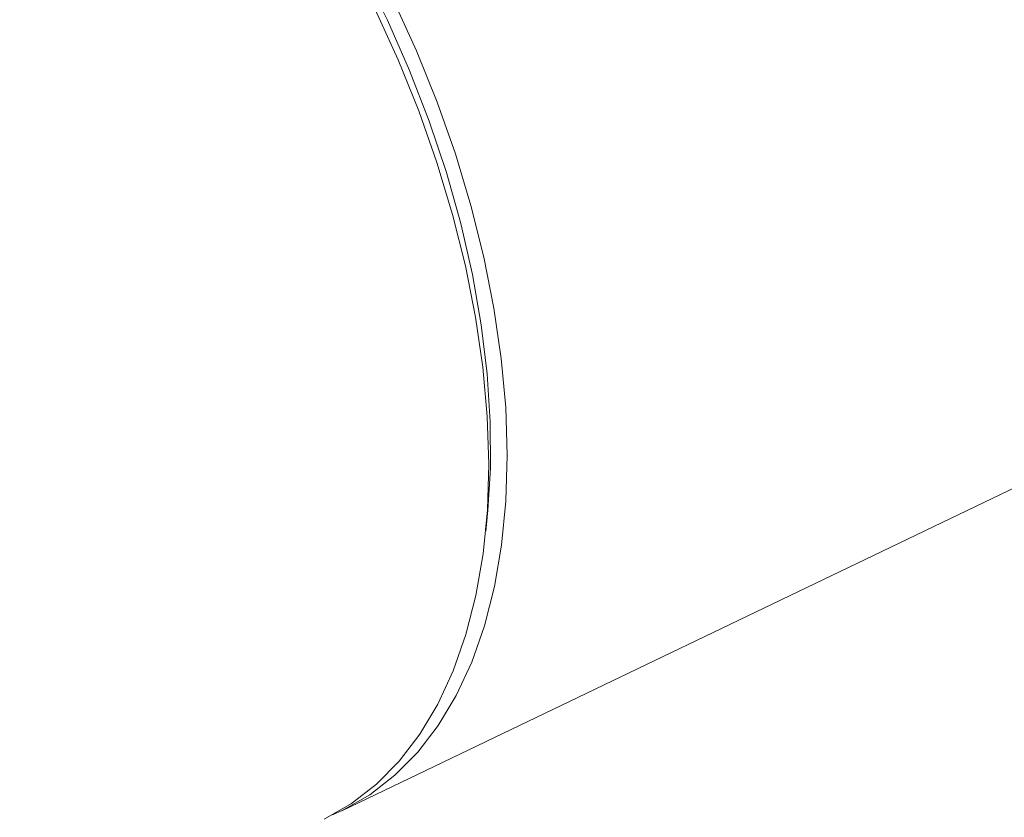
# Model space of a CAD drawing. Extents: x 19.1 to 29.8, y 0.6 to 8.7.
# Drawn here: x 23.1 to 23.2, y 6.1 to 6.2 of the extents above; entities that cross this region are included whole.
import ezdxf

# ---------------------------------------------------------------- set-up
doc = ezdxf.new("R2010")
doc.units = 0
doc.header["$MEASUREMENT"] = 0
doc.layers.get('0').update_dxf_attribs({"linetype": 'CONTINUOUS'})
doc.layers.add('D7', color=7, linetype='CONTINUOUS')

# ---------------------------------------------------------------- blocks, each defined once
blk = doc.blocks.new('A$C570E4B01')
at = {"lineweight": 15}
for p, q in [((3.502404031098273, 3.097948879647186), (3.609840787361087, 3.149589373233841)), ((3.511951720565683, 3.116496842576133), (3.512086056315063, 3.117897409646787))]:
    blk.add_line(p, q, dxfattribs=at)
at = {"lineweight": 15, "flags": 128}
for points in [[(3.501239127990878, 3.097389163071615), (3.503039465219437, 3.098425202127576), (3.504703065228917, 3.099715183062036), (3.506219706397268, 3.101251125482658), (3.507580147536693, 3.10302350552227), (3.50877586676831, 3.105021473307872), (3.509799518121191, 3.107232694393684), (3.510644866104634, 3.109643491897334), (3.511306655024946, 3.11223902751469), (3.511780804562527, 3.115003298467361), (3.512064344344076, 3.117919279638897), (3.512155609450808, 3.120968961825326), (3.512053979293064, 3.124133569204176), (3.511760138374051, 3.127393558706387), (3.511275815095523, 3.130728878788375), (3.510604042590394, 3.134118927500912), (3.509748962697863, 3.137542824011351), (3.50871589113283, 3.140979421353824), (3.507511121461029, 3.144407577951457), (3.506142055455022, 3.147806172790977), (3.504617268160253, 3.151154180127447)], [(3.483416046789735, 3.177544613428154), (3.484462558546944, 3.176837390941692), (3.486876390948119, 3.175028698885656), (3.489259178186451, 3.172994139418909), (3.491595513298215, 3.17074688396383), (3.493870313031017, 3.168301448087794), (3.496068687298369, 3.165673789911933), (3.498176461378641, 3.162880906150367), (3.500179980251936, 3.159940886791487), (3.502066239162779, 3.156872806363465), (3.503822948996138, 3.15369661277531), (3.505438797540556, 3.150432827241778), (3.506903253687248, 3.147102681570738), (3.508206828813705, 3.143727745807775), (3.50934107681821, 3.140329907584658), (3.51029865961646, 3.136931188680107), (3.511073282040975, 3.133553690966577), (3.511660018377064, 3.130219247130789), (3.512055051444115, 3.12694951423364), (3.512255738212708, 3.123765717990652), (3.512260870878428, 3.120688466280226), (3.512086056315063, 3.117897409646787)], [(3.504171662771007, 3.155020115817482), (3.505842879945256, 3.151743282030038), (3.507367667240011, 3.148395274693568), (3.508736733246032, 3.144996679854048), (3.509941502917833, 3.141568523256414), (3.510974574482866, 3.138131925913944), (3.511829654375383, 3.134708029403503), (3.512501426880512, 3.131317980690968), (3.512985750159039, 3.127982660608978), (3.513279591078067, 3.124722671106767), (3.513381221235797, 3.121558063727919), (3.513289956129078, 3.118508381541488), (3.51300641634753, 3.115592400369952), (3.512532266809949, 3.112828129417281), (3.511870477889623, 3.110232593799925), (3.51102512990618, 3.107821796296275), (3.510001478553313, 3.105610575210463), (3.508805759321696, 3.103612607424859), (3.507445318182256, 3.101840227385249), (3.505928677013905, 3.100304284964626), (3.50426507700444, 3.099014304030167), (3.502464739775881, 3.097978264974206), (3.50178447072161, 3.097668327549723)]]:
    blk.add_lwpolyline(points, dxfattribs=at)
at = {"lineweight": 15}
for points, knots in [([(6.821887551861089, 2.641683793920834), (6.825244265766052, 2.643296887874881), (6.833836007297514, 2.647425713479771), (6.847431883863983, 2.653958685737632), (6.862445674560895, 2.661173487997341), (6.876690468223394, 2.668019625871046), (6.890175059419072, 2.674500332035298), (6.902907431903635, 2.68061956355604), (6.914973947454193, 2.68642007367438), (6.926439494076426, 2.69193156885214), (6.937295423558602, 2.697151216208481), (6.947535714521457, 2.702074773275679), (6.957088835999549, 2.706669298192394), (6.965956847428579, 2.710934820309849), (6.974097116987046, 2.714851907264783), (6.981520353978688, 2.718424230729565), (6.988234971883735, 2.721656982237898), (6.994294589429337, 2.724575827811498), (6.999826707021363, 2.727242011566131), (7.005209547340264, 2.729837546268493), (7.010878850004936, 2.732565568372828), (7.017091123517055, 2.735549664293603), (7.023875106916783, 2.738803754120585), (7.030057214712379, 2.741766160165915), (7.035506453836582, 2.744376033526076), (7.040091546536395, 2.746572043388912), (7.044870782502592, 2.748861565271143), (7.04976659655248, 2.751218066361539), (7.054421883183458, 2.753441407116704), (7.058599092314658, 2.755517152706873), (7.062789091631991, 2.757796379553645), (7.067369558543326, 2.760522050380419), (7.072263197103958, 2.763793667027993), (7.076836756969321, 2.767245266115256), (7.080942565990021, 2.770738715940371), (7.084630344947179, 2.774279604264065), (7.087932259245854, 2.777875996851688), (7.090853910981998, 2.781511573160912), (7.093455217633895, 2.785241931712148), (7.095803487505641, 2.789198967499057), (7.097850404975212, 2.793401927920901), (7.099498928200113, 2.797731596518907), (7.100542036288125, 2.801458422127243), (7.101158254013789, 2.804461292595941), (7.101517679932932, 2.806799832894272), (7.101765114834301, 2.809217394457327), (7.101891802285557, 2.811812145441492), (7.101862933598802, 2.81462621332881), (7.101638443959196, 2.817667761826148), (7.101211844030082, 2.820672536377002), (7.100629996229522, 2.823472245213202), (7.099975352385378, 2.825930927532553), (7.099271611553043, 2.828133979656219), (7.098479901388934, 2.830286095389293), (7.097519139077853, 2.832578433767515), (7.096287679350219, 2.835154933132922), (7.094755985689936, 2.837954833271392), (7.092944377519537, 2.840859296549726), (7.090874938463053, 2.843789186900788), (7.088592174295592, 2.846666037707158), (7.086266069774844, 2.849296644801623), (7.084242998079198, 2.851386617997261), (7.08269450844444, 2.852890585624428), (7.08154663937416, 2.853960370863578), (7.080506868743321, 2.854899133120631), (7.079424890325178, 2.855845788551792), (7.07822221103654, 2.856863317161259), (7.076197010297911, 2.858516278222742), (7.073127832951577, 2.860857794524454), (7.06848904523239, 2.864069843687031), (7.062664101030201, 2.867573976088814), (7.05610662567269, 2.87152659805755), (7.0489022634356, 2.875845866764377), (7.041035319240713, 2.880548328914776), (7.032481140891072, 2.885644605645726), (7.023400063738528, 2.891040679469989), (6.654709901575593, 3.110676452147183), (6.644299872884311, 3.116841762088906), (6.633455362740285, 3.123262865867434), (6.622537391746469, 3.129735413596578), (6.612174499922894, 3.135888770366026), (6.60236694309615, 3.141719698480505), (6.593120713294674, 3.14722257807566), (6.584441061730026, 3.152393091113312), (6.576332051007633, 3.157227277953377), (6.568531809464993, 3.161880257658342), (6.561092047032595, 3.166320383930194), (6.553968088029684, 3.170574229918205), (6.547141173839698, 3.174651225659724), (6.53887278341697, 3.179588896825551), (6.528763601397621, 3.185624930126122), (6.517131839066117, 3.192568541677921), (6.505286449230447, 3.199637268515523), (6.493279260375267, 3.206800576414511), (6.480690011023817, 3.214308957931611), (6.461651209554084, 3.22566150806649), (6.436527808408236, 3.240636292515714), (6.405673217847813, 3.259019788516093), (6.375331513027056, 3.277091739058277), (6.345407862935964, 3.294911079133075), (6.315728500603107, 3.312582225700564), (6.286120619838989, 3.330210316873939), (6.204643526808745, 3.378722780165446), (6.071324935720433, 3.458130874238356), (5.874456981564428, 3.575436621708188), (5.665897214485987, 3.699733430081886), (5.445616987525476, 3.831005142561632), (5.288349680068769, 3.924692307030457), (5.194084277584672, 3.980830037914122), (5.162837688109271, 3.999436169289104), (5.131562019341736, 4.018059443127821), (5.100280491519278, 4.036687012710604), (5.069020279058044, 4.055304552098943), (5.037807177848826, 4.073897824971719), (5.006610943642279, 4.092486540798837), (4.978790161337976, 4.109070245761457), (4.954116413516637, 4.123783827762501), (4.932430483181356, 4.136720656443834), (4.914807859478238, 4.14723702261174), (4.901396932342003, 4.155239444184327), (4.892350282012195, 4.160636551393138), (4.883177623634275, 4.166107604898873), (4.873896474356407, 4.171641653616756), (4.864667213822365, 4.17714242351565), (4.855112789650043, 4.182834003144143), (4.845454563415565, 4.188583916138188), (4.835776518970412, 4.194341701643176), (4.82670235651107, 4.199732876197699), (4.818254797025709, 4.204757132704539), (4.810902168583802, 4.20909559792167), (4.804656128299506, 4.212860208768766), (4.79897361625617, 4.215936807236683), (4.793019362153295, 4.218793335124034), (4.786541398590693, 4.221547434276824), (4.779467496717807, 4.224168724277777), (4.771795009506839, 4.226626312439975), (4.76355300989858, 4.228873387728775), (4.754528434761163, 4.230906129733991), (4.744734970661348, 4.232656789685033), (4.734204791455277, 4.234043048415891), (4.723059256623394, 4.234985465273481), (4.711488838419335, 4.235414646179019), (4.699713519245186, 4.235283451800067), (4.687913940665275, 4.234584186938256), (4.676239028557028, 4.233308833960147), (4.66482593771331, 4.231476668785532), (4.653729422346593, 4.229082351099669), (4.643103874794768, 4.226162696146729), (4.633114050070354, 4.222781851382114), (4.623931221077378, 4.219032085557969), (4.615547633578721, 4.214927171903279), (4.604324318831225, 4.209557012889911), (4.59023810657218, 4.202774973456903), (4.568943174976376, 4.192545006905919), (4.543497679559572, 4.180310262967999), (4.51518499246837, 4.166698844962951), (4.488474576736515, 4.153857745008461), (4.463284597564574, 4.141749226483813), (4.438417791699713, 4.12979778833748), (4.392501111054706, 4.107731207991928), (4.32534829423205, 4.075464615017434), (4.235534821679032, 4.032310155107438), (4.1442118608934, 3.988419692023533), (4.05141992205693, 3.943816432137417), (3.981315735646923, 3.910117030838429), (3.93380718888978, 3.887280272158532), (3.908756714006465, 3.87523922012194), (3.883252609697841, 3.862980616485918), (3.857287754366276, 3.850500874217881), (3.834912227416531, 3.839746616722786), (3.816319407532369, 3.830810233578066), (3.801779321057261, 3.823820996938106), (3.787510825907468, 3.816961569412643), (3.775725789714663, 3.811294771102225), (3.7663489610078, 3.806784690271985), (3.759316988206315, 3.803403168757671), (3.752436922861357, 3.800091825783812), (3.745708149751401, 3.796865607690592), (3.739134568283355, 3.793666539306531), (3.731907059539871, 3.790683063504386), (3.724015146995576, 3.787906748288985), (3.715410130303219, 3.785405672730456), (3.706326849878117, 3.783266978081333), (3.696728166369844, 3.78150730113367), (3.686628851758392, 3.780158034371527), (3.676122391985125, 3.779268942519162), (3.665332333491527, 3.778881694111948), (3.65439221232463, 3.779022277093138), (3.643444296024889, 3.779714108138491), (3.632636768255445, 3.780948475248748), (3.622132580072012, 3.782711217881576), (3.612526710938305, 3.784852469156911), (3.603990689405101, 3.787227806814569), (3.596597606699866, 3.789680281894529), (3.590005082507552, 3.792242041596732), (3.584156784564989, 3.794873120534233), (3.578956509161905, 3.797526035134857), (3.574382603172516, 3.800214710618051), (3.569941882170916, 3.802886618642764), (3.56536296243285, 3.805614933916162), (3.560450353084626, 3.808541320944804), (3.555135056828512, 3.811701895875367), (3.549378533432012, 3.815124581436492), (3.542625453113651, 3.819141565984196), (3.53480698659461, 3.823795481715819), (3.52584707202498, 3.829131349342648), (3.516242849273247, 3.834854450990227), (3.506789822323192, 3.840489380651831), (3.497570867016314, 3.845986271041475), (3.488748909614436, 3.851246432694409), (3.479808948402471, 3.85657669890275), (3.469408839821348, 3.862775349940157), (3.457744547800125, 3.869724322401621), (3.444892455817516, 3.877371855563996), (3.432464611154678, 3.884769672143144), (3.420449046543673, 3.891930264385006), (3.408874683735782, 3.898851168525748), (3.398927844874898, 3.904776704466594), (3.390570044035705, 3.909769450030594), (3.383764760608194, 3.913708320369513), (3.377312830098042, 3.917785332847123), (3.371282165184375, 3.922298624032003), (3.365705034029212, 3.927015541129655), (3.360611138688533, 3.931822884056058), (3.356701750046021, 3.935870800507829), (3.353889417621623, 3.938970344563246), (3.352129884563986, 3.940980469011346), (3.350741669125192, 3.942613292412028), (3.349562126722397, 3.944029872392586), (3.348261467442107, 3.945623479875095), (3.346523110531187, 3.947808358705811), (3.344238701854486, 3.950785299380406), (3.341673526805216, 3.954283889219467), (3.338915099317013, 3.958240965317528), (3.336046677283839, 3.962576966730089), (3.332941415519649, 3.967561419289169), (3.329708722760536, 3.973118722835749), (3.326296546143659, 3.979450885279539), (3.322948921196208, 3.986236164314342), (3.31982120973209, 3.993216269649049), (3.317143832008291, 3.999803639023766), (3.314659353219859, 4.006549353389688), (3.312437390923371, 4.013310142143522), (3.310532506744543, 4.019937596092965), (3.309086103718947, 4.025701178529224), (3.308012906848127, 4.030591937801931), (3.307236911283745, 4.034615547948127), (3.306772881888882, 4.037337754085313), (3.306483256488129, 4.039174799298789), (3.306273908325728, 4.040573803396359), (3.306020437061242, 4.042389802043931), (3.305693930685045, 4.044980453863096), (3.305327437756027, 4.048429175301894), (3.304986303282739, 4.052794184251986), (3.304757101152383, 4.057816217774868), (3.304764655893713, 4.063439500015721), (3.304759397638655, 4.069853880497996), (3.304753089151411, 4.077096058828425), (3.304741679188787, 4.085179065551599), (3.304726370357038, 4.094097254218943), (3.304713970456312, 4.100321317844783), (3.304707498877342, 4.10356969217515)], [0, 0, 0, 0, 0.002473994862364179, 0.006332361055890391, 0.01002226508555999, 0.01354352845789143, 0.01683765984051723, 0.01996901822506388, 0.02293764006101929, 0.0257436687837976, 0.02843382715805912, 0.03095577725765798, 0.03330980667964059, 0.03549613104162815, 0.03751503837719833, 0.03933522600599328, 0.04099447538907951, 0.04249329040301085, 0.043832604579729, 0.04510676155246526, 0.04649801175005576, 0.0480203707728887, 0.04967589629710605, 0.0514676720910109, 0.05253446456492555, 0.05364637666244734, 0.05480408482476184, 0.05600840577352644, 0.0572074791593839, 0.05817782524792987, 0.05906351564837178, 0.06037701857969361, 0.06179453573486361, 0.06317281527485985, 0.06450123981068688, 0.06579468611399504, 0.0670554104633677, 0.06828483857019027, 0.06948375058664452, 0.07072323473961069, 0.07206129038864083, 0.07340512541941745, 0.07466818716155608, 0.07535400439404472, 0.07603474368667486, 0.07671659798659501, 0.07747063465359588, 0.07831599054319026, 0.07920419101039956, 0.0801396974504301, 0.08094597360565317, 0.08165056150748941, 0.08229643777157096, 0.08290641330122149, 0.08360088256190422, 0.08441480853084207, 0.0853243076021466, 0.08627070340337915, 0.08723160950367344, 0.08822201641549988, 0.08917854643622727, 0.08995367872917037, 0.09043654689509337, 0.09080641132692178, 0.09113483439464931, 0.09149792139896085, 0.09189484780920155, 0.09232495233766112, 0.09346426322835316, 0.09476595784992264, 0.09643790845275693, 0.09823261879015788, 0.1001531704559444, 0.1023491069100805, 0.1046876348296135, 0.1071695442593265, 0.1097968403268445, 0.1125737453782102, 0.1157113305586271, 0.1186985169499662, 0.1215365923582209, 0.1242231253093082, 0.1267560417959816, 0.1291335538723848, 0.1313542315059711, 0.133416788006394, 0.1355381640200122, 0.1374591392448118, 0.139257128349546, 0.1411288782672357, 0.1442377159473743, 0.1475503163158657, 0.1506788853364454, 0.1539683654402188, 0.1574186865054145, 0.1610297066352789, 0.169629213608769, 0.1780886981891553, 0.1864034386749003, 0.1945760111318773, 0.2026865864718262, 0.2107977700424887, 0.2189114219839765, 0.2696559884368824, 0.3204046676814541, 0.3808186881374888, 0.4412049111072825, 0.5015827626892153, 0.5101317379572842, 0.5186951305206133, 0.5272674130892699, 0.535840375286092, 0.5444089905847709, 0.5529670700446485, 0.5615062606052655, 0.5700665406762331, 0.5758563971384805, 0.5817995486395443, 0.5878999489749803, 0.5903459338264408, 0.592823293570564, 0.5953345326041568, 0.5978822806117332, 0.6004465760433015, 0.6029128174804859, 0.6057211642088196, 0.6083633326908824, 0.6108371087830058, 0.6131394739833206, 0.6152669640054598, 0.6168138537637743, 0.6182695936559005, 0.6196703098312404, 0.6211677413410319, 0.622783644192309, 0.624370699649767, 0.626058612092012, 0.6278468344182501, 0.6297335069978022, 0.6317162105346487, 0.6337900377400123, 0.6359184481303963, 0.6380733155878672, 0.6402453261133956, 0.6424241742794495, 0.6446016554097536, 0.6467715697232189, 0.6489747659582795, 0.6511382505255603, 0.6532377822944074, 0.6552882033935, 0.6573517354071177, 0.6614715526973507, 0.6656431504478801, 0.6729817492522159, 0.6801689146041675, 0.6864607226280358, 0.6926372170105627, 0.6987189048237495, 0.7047876064086369, 0.7264726158177622, 0.7481982653161788, 0.7709620942222081, 0.7937691029810493, 0.8165847334539645, 0.8226292871701487, 0.8287829898570798, 0.8350520312577295, 0.8414349810536734, 0.8479324480602586, 0.8515581406403114, 0.8551518550153712, 0.8586643699903612, 0.8620971559952318, 0.8638629071119776, 0.8655996854988763, 0.8672996564301366, 0.8689567755573, 0.870575781628116, 0.8721935765509762, 0.8739797688641139, 0.8757724136906491, 0.8775792187962719, 0.879435621293051, 0.8813406518163767, 0.8832864085380889, 0.8852641944953333, 0.8872659595310235, 0.8892843183979493, 0.8913112382143847, 0.893335427592458, 0.8953406473777662, 0.8970494933702121, 0.8986505403395537, 0.9001509191351582, 0.9015588942132735, 0.9028830611573211, 0.9041316358036458, 0.9053261414565109, 0.9065870828472333, 0.907926821361302, 0.9093917744522944, 0.9109766176112174, 0.9126760148004694, 0.9149598512384862, 0.9174202491733386, 0.9200566466545108, 0.9228688478053555, 0.9252019270580384, 0.927644055898532, 0.9301268159586622, 0.9325576061418966, 0.9362067540311072, 0.939736766599581, 0.9431534937673093, 0.9464621299054864, 0.9496613632287834, 0.9527247076843309, 0.9546970387354753, 0.9565881987741374, 0.9583715857406948, 0.9600512170095913, 0.9616248175750625, 0.9630877217725083, 0.9644342563369575, 0.965058716051037, 0.965603234397935, 0.9660248806108912, 0.966324421341402, 0.9666849083442081, 0.9672224396904323, 0.9679393414240093, 0.9688382778885125, 0.9696899923051612, 0.9706601002158503, 0.9717483991144705, 0.9729538441862787, 0.9742110489010778, 0.9757034040173003, 0.9771034367052028, 0.9784092225517654, 0.9796198191678722, 0.9810860421869452, 0.9823850810584693, 0.9835201590907419, 0.9844932753569449, 0.9852972423062912, 0.9859348011423028, 0.986140038700748, 0.9864168187863721, 0.9867871353556473, 0.9872496492335208, 0.9880068729395285, 0.9889203902739165, 0.9899846563482382, 0.9912052384116493, 0.9926006615709211, 0.9941773373634138, 0.9959373061576184, 0.9978796568957073, 0.9999999999999999, 0.9999999999999999, 0.9999999999999999, 0.9999999999999999]), ([(3.283874343305889, 4.103524476501955), (3.28387851087394, 4.100431091662251), (3.283886543684737, 4.094468723489494), (3.283900230634707, 4.085854151620139), (3.283916198321073, 4.077896242412343), (3.283930186952112, 4.070591778235765), (3.283956886462484, 4.063940685916413), (3.283947723943477, 4.057977406290804), (3.284149713611846, 4.052561256767825), (3.28448725529767, 4.047755573230364), (3.284884997412753, 4.043682852668995), (3.285279356927212, 4.040382889544195), (3.285620935933018, 4.037874126445081), (3.285899879574707, 4.035995188565409), (3.286141142993706, 4.034461955946859), (3.286481175671717, 4.032404155157887), (3.287008634218786, 4.029455109651312), (3.287871620154213, 4.0251228743261), (3.289086516420717, 4.019731945674137), (3.290774263759381, 4.01318695130129), (3.29289968269665, 4.005985142019955), (3.295508091480123, 3.998191102068689), (3.298637444112863, 3.989883906258997), (3.301883389787768, 3.982233396863141), (3.305059522730694, 3.975412507837524), (3.307982913175628, 3.969558290557111), (3.311132469432359, 3.96368081303449), (3.314364724324868, 3.958050052073673), (3.317728332180856, 3.95254699697056), (3.32108668353488, 3.947387565761814), (3.324361998505033, 3.942659220629644), (3.327218002519253, 3.938753444358427), (3.329616908754865, 3.935617486365678), (3.331531802478018, 3.933203222903768), (3.332965418150771, 3.931445216677704), (3.334154915051137, 3.930014052885743), (3.335494862736617, 3.92843059091043), (3.337312914079455, 3.926334122314928), (3.339627765849308, 3.923756254934443), (3.342271471778396, 3.920930179780554), (3.345126212967124, 3.918011061290385), (3.348160885044059, 3.915051585594125), (3.351368287104712, 3.912079041815127), (3.35555108422907, 3.908408004796576), (3.360782217243361, 3.904182559587215), (3.367099553576146, 3.899604997331577), (3.373676382626293, 3.89555860265085), (3.3804169159501, 3.891539262600513), (3.387297449323079, 3.887424592873066), (3.394305958451504, 3.883254564531277), (3.40355783076803, 3.877757210262714), (3.415238419665023, 3.870813534972824), (3.429517957969829, 3.862300497276084), (3.443026065081717, 3.854242060303315), (3.455644559276344, 3.846720952754292), (3.467254924234204, 3.839805470454684), (3.478971800297309, 3.832829629592861), (3.490447750129569, 3.825997797355691), (3.501334912497846, 3.819515829223458), (3.51148940845065, 3.813468112815031), (3.520311266570367, 3.80821129281902), (3.527894848285946, 3.803689947194935), (3.534334604579051, 3.79984846349793), (3.540328446319442, 3.796271506253801), (3.545885806612525, 3.792952860942497), (3.551026333191906, 3.789886194596499), (3.555888604085801, 3.786985857130364), (3.560730893929723, 3.78411861290363), (3.565757722789904, 3.781090251322403), (3.571443171201956, 3.777953893056741), (3.578008830818582, 3.774786743983959), (3.584942985897278, 3.771859562765575), (3.592126404179091, 3.769215822926124), (3.599417350582819, 3.766873816111214), (3.607301411609605, 3.764710655271791), (3.615664427277473, 3.762797744705353), (3.625086824008882, 3.761050281949825), (3.635503292309544, 3.759605020572184), (3.646860165864048, 3.758587718746871), (3.658293160914916, 3.758103344859708), (3.669673080714908, 3.758155589888827), (3.680875537611008, 3.75872250219579), (3.691787472535559, 3.759788744567437), (3.702315149646473, 3.761314463077484), (3.712541583989712, 3.763295061809333), (3.722440300361562, 3.765722026868793), (3.731958705687582, 3.768581851359463), (3.740905371278949, 3.771804310466684), (3.749192978929777, 3.775375899563353), (3.756964533467517, 3.779192439311349), (3.766358156250526, 3.783680674364279), (3.777373698628999, 3.788981910838783), (3.790161397751952, 3.795121957460629), (3.803616068828681, 3.801588262884686), (3.817768770090389, 3.808389892414877), (3.832486953623992, 3.81546445832804), (3.847284840173138, 3.822577437276519), (3.861986138534427, 3.829644375183892), (3.882406082441129, 3.83945986242074), (3.908352567302522, 3.851931651392403), (3.939654653150136, 3.866977090879371), (3.970452809562069, 3.881779585645078), (4.027128719190394, 3.909019376889213), (4.109947514966869, 3.948823518867759), (4.224066537053424, 4.003677451112909), (4.343344095157569, 4.061028983021482), (4.436803766697885, 4.10596629585831), (4.499489661163771, 4.136095784105133), (4.531612955833474, 4.151533182548632), (4.564385417700812, 4.167281379785712), (4.588927107388649, 4.179077553803107), (4.60502639226997, 4.186816415689036), (4.612443322722875, 4.190383171356085), (4.619790185321087, 4.19390880847287), (4.627037752519335, 4.197413419010327), (4.634302229423575, 4.200835518675134), (4.642110311799605, 4.203867453651344), (4.65035128220773, 4.206571037609538), (4.659078088258603, 4.20891890086054), (4.668650009058773, 4.210992896803655), (4.679045012949622, 4.212688316323557), (4.690167404013742, 4.213903777385577), (4.701431707954249, 4.214538929927492), (4.711941153320787, 4.214599883238448), (4.721553721944339, 4.21421697556002), (4.730148116952059, 4.213529441843066), (4.738345837448271, 4.212547759895698), (4.746055180879047, 4.21131601910223), (4.753802178641344, 4.20977339019663), (4.761458685481223, 4.207909738997), (4.768892646641525, 4.205727150516242), (4.775534303859224, 4.203443924042715), (4.781740763043352, 4.200994285209984), (4.787636065272075, 4.198332006465377), (4.793465529852746, 4.195324401976815), (4.799105957000556, 4.191911013741069), (4.805234791901036, 4.188251177132105), (4.811810995989497, 4.184315033916248), (4.81885515050481, 4.180106545473605), (4.826363825587741, 4.175622774350701), (4.83438245235515, 4.170838762954701), (4.842977696305816, 4.165713971283302), (4.852128858408967, 4.160261266832843), (4.861663834865219, 4.154582438720101), (4.87131920462766, 4.148834523969273), (4.88091921603381, 4.143121066407889), (4.890434142210644, 4.137459772025752), (4.899853530794154, 4.131855999379439), (4.912444338948923, 4.12436604374255), (4.928057086772405, 4.115077705969983), (4.946545855320316, 4.104075208801876), (4.964493278139365, 4.093391450994763), (4.981996148914241, 4.08297005101259), (4.999222456404929, 4.072710626584317), (5.041119476925822, 4.047753473315729), (5.107742199109431, 4.008045037800716), (5.242708498656789, 3.927583317166468), (5.42133388957037, 3.821146806154748), (5.643606998969567, 3.688747007747915), (5.865854890145307, 3.556376110331629), (6.055445278868198, 3.443431700463504), (6.212433122072461, 3.349875742216425), (6.306223480586162, 3.293953799915415), (6.369442314429683, 3.256269483244757), (6.402039655149501, 3.236843967794527), (6.434651270764924, 3.217416333410251), (6.467434667213745, 3.197896286864352), (6.500559058309456, 3.178183633955423), (6.529261282360956, 3.161116703451223), (6.553450365345036, 3.146728046615048), (6.573120022009967, 3.135017195079841), (6.59318370880171, 3.1230555669961), (6.613753333029003, 3.11076916647995), (6.993877051363732, 2.884227327557114), (7.010099504101682, 2.874513491878438), (7.021331398761141, 2.867809352652332), (7.027414340276941, 2.86418472521759), (7.033498056574935, 2.860568369138703), (7.039440573113559, 2.857043435536974), (7.045048192448853, 2.853733702666273), (7.050029576520252, 2.850786711163315), (7.054437479845838, 2.848241521920603), (7.058074033286026, 2.845951771578483), (7.061073047820194, 2.843863136875712), (7.06350654090199, 2.842015216523524), (7.065160688315778, 2.840658080889866), (7.066225406297086, 2.839740395462392), (7.066848296330996, 2.839188538082232), (7.067382964921599, 2.838703326253063), (7.067832890871664, 2.838286194128343), (7.068286091993336, 2.837858239242126), (7.068867832250383, 2.837297859858274), (7.069673493857273, 2.836495321420847), (7.070717071635094, 2.835407597427735), (7.071911063099115, 2.834085023696244), (7.073140691924699, 2.832619778089048), (7.074288679962329, 2.831134785693288), (7.075303575879396, 2.829708414626373), (7.076537180075114, 2.827817540264406), (7.077912686488141, 2.825379453937765), (7.079239847923425, 2.822400424601192), (7.080195393017355, 2.819461918599868), (7.080793657956526, 2.816562972436095), (7.081098428666145, 2.81346934496253), (7.081014394149499, 2.810716902116179), (7.08071987312865, 2.80856559489018), (7.0804842971067, 2.807332465466904), (7.080234118204807, 2.806263992166666), (7.079939766444092, 2.805187167618556), (7.079559550051989, 2.803990596969778), (7.07907079723315, 2.802659685429469), (7.078305560622148, 2.80084951700776), (7.077207444675629, 2.798673492847251), (7.075693291165173, 2.796179742844939), (7.073871574543581, 2.793603913133803), (7.071623883806815, 2.790864580512292), (7.068812311226758, 2.787919040337866), (7.065469746732553, 2.784883449423778), (7.061583444816982, 2.781805912289719), (7.057224523055744, 2.778788840339501), (7.05249007775938, 2.775909433009789), (7.04716457346337, 2.773039851032364), (7.040889769398525, 2.770085024772848), (7.034280399679311, 2.766888593601519), (7.027705135956076, 2.76371980187396), (7.021445660615505, 2.76069909956172), (7.015185070028927, 2.757681160230606), (7.008978176104641, 2.754691498065413), (7.002873652777289, 2.751755971733842), (6.997234559549604, 2.749047958003039), (6.991723597871292, 2.746407604185134), (6.985984434789891, 2.743655998465933), (6.979637008198189, 2.740611454862456), (6.972611136516257, 2.737239791531853), (6.964909434498345, 2.733542769714735), (6.956589950472328, 2.729547357303345), (6.947660401230785, 2.725258800232687), (6.938130807064049, 2.720680769498821), (6.927953985982121, 2.715791102240995), (6.917059472608834, 2.710555694799701), (6.90543990023037, 2.70497144739558), (6.893088355470447, 2.69903478975785), (6.880068654770717, 2.692776626587297), (6.866381642566104, 2.686196628758592), (6.852117639752187, 2.679339426590555), (6.837284457224591, 2.672208318082617), (6.821889912685187, 2.664806469528423), (6.809526218119863, 2.658862577114252), (6.802295419174818, 2.655385782013151), (6.800410666467208, 2.654479533750624)], [0, 0, 0, 0, 0.00199665320281891, 0.003848464425024116, 0.005559520409397431, 0.007130866533715703, 0.008561128236687707, 0.00984514789690422, 0.01098485345035589, 0.01198365216195045, 0.01283098673113657, 0.01348268541900095, 0.0139883312811665, 0.014344400420123, 0.01460988821994186, 0.01490336358205194, 0.01557137983279205, 0.01636277545183178, 0.01746738281285548, 0.0187467472293809, 0.02020453336850697, 0.02168688436238013, 0.02332006287322941, 0.025104381515069, 0.02624698855122725, 0.02744243145424711, 0.02868936494942014, 0.02990644373616166, 0.03101816174611881, 0.03225931040955318, 0.03333603847576903, 0.03424933079123321, 0.03500047473561107, 0.03559059383968659, 0.03602068937868575, 0.03631123473582604, 0.03666824211004748, 0.03722401880087956, 0.03792893439985603, 0.03870220637315106, 0.03951964774836132, 0.04037943663522858, 0.04127933507076733, 0.04221658640127886, 0.04386571584438623, 0.0455929587768625, 0.04737916962654774, 0.04921576190755685, 0.05108300581454042, 0.05298587474042727, 0.05493086432044409, 0.05863249166093897, 0.06252761148782775, 0.06661068682332583, 0.06969292885883449, 0.07286723036950994, 0.07612996005879132, 0.07930781185368953, 0.0822848872144055, 0.08506066880229983, 0.08763517531164008, 0.08951710694425222, 0.09127545331142256, 0.09291072461819384, 0.09442467267090271, 0.09582329345992899, 0.09711111129497389, 0.09839278213050769, 0.09975527167410217, 0.101229493780207, 0.1028331276117708, 0.1045633098169186, 0.1060352693656025, 0.1075804545462482, 0.1091955354745218, 0.1108637488335248, 0.1125405183749308, 0.1146417153836529, 0.1167436765570465, 0.1188385564958213, 0.1209175159146951, 0.1229723400193016, 0.1249963570201162, 0.1269849573725813, 0.1289338054265398, 0.130934536526417, 0.1329196096941892, 0.1348812720989342, 0.1368071077794474, 0.1387125421273621, 0.1406285540946667, 0.1436727657221972, 0.1467928310119603, 0.1500051109735208, 0.153548391623321, 0.1571867139222478, 0.1608221408865879, 0.1644253838721725, 0.1679942284984358, 0.1758351899482618, 0.1835053400775929, 0.1910183964217878, 0.1984963050805186, 0.2252071834888988, 0.2519554955649175, 0.2824689626136381, 0.3130001818341953, 0.3207225200128846, 0.3286168652871631, 0.3366770544397603, 0.3448978882532081, 0.3467427374220466, 0.3485683641134906, 0.3503747332617806, 0.3521604893517494, 0.3539303812882328, 0.355680604086158, 0.3574422266209886, 0.3592227413255135, 0.3610255033790832, 0.3630925236686643, 0.3651653225646044, 0.3672334213270098, 0.3692877058209001, 0.3709154342023847, 0.372512364844747, 0.3740487489497579, 0.3755205131659499, 0.3769257758305857, 0.3785866935968546, 0.3801406487460401, 0.3815894522830409, 0.382935187059821, 0.3843954408771075, 0.3858565049402779, 0.3874156506162666, 0.3891054252614106, 0.3909322296097811, 0.3928619202589908, 0.3949277747798317, 0.3971313320411987, 0.3994737201863484, 0.4020076811624759, 0.4046618504478718, 0.4073136249806841, 0.4099441456984543, 0.4125506267344442, 0.4151304250817528, 0.4176810048141663, 0.4228907854238495, 0.4279504555626484, 0.4328609085468482, 0.4376248058750717, 0.4423160683484746, 0.4469998117963613, 0.4720188357022804, 0.4970324138177197, 0.5578672495797217, 0.6186974775180563, 0.679499916626487, 0.7403000328574826, 0.7743497304850094, 0.8084255409788014, 0.8173518968025031, 0.8262751089627007, 0.8351926776095177, 0.844123748939029, 0.8531776951146702, 0.862370661493967, 0.8676645246159616, 0.8730234669855323, 0.8785145784671293, 0.8841638900336533, 0.8899761481483587, 0.895908538487752, 0.897581594052999, 0.8992565040496215, 0.900931410130315, 0.902600311871327, 0.9041537725866265, 0.9055452917850296, 0.906711295555296, 0.9077504405522364, 0.908667528539146, 0.9094581954876441, 0.9101197192910628, 0.910377087249519, 0.9106070604094787, 0.9108095585691334, 0.910984297452919, 0.9111317445508001, 0.9113523167948937, 0.9117180448180632, 0.9121823042034035, 0.9127715874782025, 0.9134291711589382, 0.914060215646408, 0.9146627379561353, 0.9152359445205399, 0.9164481077037894, 0.9177237679674992, 0.9190895118895078, 0.9203170040758273, 0.921536200652077, 0.9231741036407778, 0.9238448821023276, 0.924386470183328, 0.924820968197388, 0.9252857580490527, 0.9258042338138973, 0.9263761377119684, 0.926998900006521, 0.9281194395554574, 0.9291598355309606, 0.930181608793632, 0.931390989308567, 0.9326450730471432, 0.9339401036163844, 0.9352906147983469, 0.9366999375322181, 0.9380632073673447, 0.9393993848136611, 0.9409983542069572, 0.9427120708214896, 0.9443474057843408, 0.9459018817476103, 0.947372690513516, 0.9489955676090442, 0.9504961328126802, 0.9518724375756942, 0.9531353652047346, 0.9545141077382567, 0.9560607118412917, 0.9577742166169623, 0.9596540178506713, 0.9616999032454769, 0.9638706192353443, 0.9662009935977305, 0.9686907774011861, 0.9713397572782925, 0.9742002627786526, 0.9772253950270047, 0.9804150474420323, 0.9837691847192851, 0.9872878431399957, 0.9909038353080832, 0.9946787770572302, 0.998612990151511, 1, 1, 1, 1]), ([(3.321034808141526, 3.124691240411389), (3.324215503949979, 3.122777411651221), (3.330364385500197, 3.11907762171143), (3.339267934309213, 3.113738454150937), (3.347526329196462, 3.108803006361333), (3.355134609070781, 3.104290290509987), (3.362092786858746, 3.100150933495815), (3.368430471240579, 3.096519258115732), (3.374197697331134, 3.092729604636816), (3.379394886716604, 3.088838788910259), (3.384002753407295, 3.085010522764396), (3.387990734717114, 3.081390527061982), (3.391347899481268, 3.078115856642736), (3.393916161123194, 3.075461501154024), (3.395795678622328, 3.07343800054015), (3.397083535721059, 3.07201356351568), (3.398026076630536, 3.07094923414053), (3.398723922182462, 3.070150059758548), (3.399403783112042, 3.069363306404103), (3.400302313583133, 3.068309668862877), (3.401550777183864, 3.066817540026983), (3.403153126505551, 3.064852770307647), (3.405100211127653, 3.062388278561821), (3.407378918147238, 3.059391362097923), (3.409970273009129, 3.055827081195424), (3.412792481319634, 3.051736746459888), (3.416663767963747, 3.045793574199653), (3.42126106039759, 3.038079577538767), (3.42623118525713, 3.028659902417296), (3.430048103811806, 3.020463455801258), (3.432923317755304, 3.013609106223621), (3.435043652543733, 3.008112214009554), (3.436953357896478, 3.002710228590152), (3.438644746465179, 2.997462424517382), (3.440007701564873, 2.99280200861315), (3.441058181759253, 2.988866361159783), (3.441830344743487, 2.985739816238965), (3.442448623326875, 2.983052543116273), (3.442925381390118, 2.980839515533262), (3.443290795045392, 2.979042053078992), (3.443607206946801, 2.97741155872056), (3.443947509056621, 2.975564528810251), (3.444347920837068, 2.973227889697844), (3.444786387539274, 2.97040188611164), (3.445232145322954, 2.967110609177507), (3.445763376712399, 2.962366605314406), (3.446229896899418, 2.956313368244395), (3.446342326750532, 2.949183277999927), (3.446303888917988, 2.941884735838322), (3.446314703021081, 2.934267620682428), (3.44631083839122, 2.926343629609571), (3.446308126605082, 2.91809099721322), (3.446306561762945, 2.910146181285821), (3.446309990406469, 2.902541176102382), (3.446320741288154, 2.895386099856623), (3.446336301397615, 2.88838649624565), (3.446372608493824, 2.881890538938869), (3.446376658447726, 2.876127819615167), (3.446591433811129, 2.871237753501951), (3.446906628741353, 2.867358878250958), (3.447234900733854, 2.864393214621991), (3.447518453513389, 2.862256088802029), (3.447754662751713, 2.860679373853753), (3.44799188526472, 2.859216686667255), (3.448301602070281, 2.857456277556651), (3.448784155964837, 2.8550065434349), (3.449582865412999, 2.851479891184399), (3.450717173470345, 2.847306858151788), (3.452167169083772, 2.842921590311418), (3.453669311425294, 2.839060394398887), (3.455164283951994, 2.835708880698629), (3.456761973120912, 2.832517622216368), (3.458453989627024, 2.829500844305947), (3.460241095353105, 2.826653949524744), (3.461910794700891, 2.824239432966884), (3.463531468675406, 2.822085917666495), (3.465294448242936, 2.819923355824654), (3.467426092157545, 2.817536074471713), (3.470101400909876, 2.814850947365059), (3.473250340917353, 2.81207789557766), (3.476795564804085, 2.809383481344309), (3.480499554137388, 2.806984237098126), (3.48427215238295, 2.80491881256482), (3.488008531739503, 2.803198096307568), (3.49166109633537, 2.801797774215931), (3.495176144123896, 2.800691966283125), (3.498471798259338, 2.799855987166284), (3.501721811858239, 2.799204053398935), (3.505205475142454, 2.798683409771781), (3.509149297043258, 2.798313631514448), (3.513503161401566, 2.798167536200058), (3.518131479879379, 2.798299346479356), (3.522946438096419, 2.79873178096161), (3.527557414100436, 2.799419050340498), (3.531781704398036, 2.800268220644567), (3.535380095952668, 2.801147313762115), (3.538498065620125, 2.802026513479253), (3.541066706537144, 2.802830884997018), (3.543632354412701, 2.803699224848216), (3.5465069367716, 2.804754166949337), (3.550018679106934, 2.806166913286777), (3.553922566129323, 2.807920837848211), (3.558184631902925, 2.809961023895294), (3.562726091939361, 2.81210867316867), (3.568556848016009, 2.814887134989377), (3.575804582665903, 2.818351183237487), (3.58459823102563, 2.822575068774853), (3.596565076738266, 2.828345887598415), (3.611646536001707, 2.835650426195095), (3.629822679180982, 2.844471533440645), (3.649044336715797, 2.85377447265102), (3.669391824566524, 2.863583056416775), (3.690900469083438, 2.873922451164328), (3.713044814688651, 2.884547045763192), (3.735564040161528, 2.895342629227352), (3.766574980570915, 2.910213961184823), (3.805790211189354, 2.92906495916584), (3.842394420565334, 2.946676447295037), (3.867978322473071, 2.958976472477675), (3.882464115934546, 2.965937412079523), (3.896486375201725, 2.972672727163147), (3.909899446684356, 2.979110522038892), (3.921869864338653, 2.98487284149941), (3.932526511163111, 2.989983351057328), (3.941883897246917, 2.994577066221021), (3.950485371326032, 2.999317941630171), (3.957517230550785, 3.003557394350683), (3.963115153299775, 3.007201175485205), (3.967353658638693, 3.010118635849745), (3.971093184543541, 3.012832635185605), (3.974294431789879, 3.015268032667608), (3.97698091869119, 3.017398506927179), (3.979178028887226, 3.01920436060162), (3.980662457017893, 3.0204609485495), (3.98158428656226, 3.021255499314696), (3.982136496508609, 3.021735441472629), (3.982862712017784, 3.022371569014199), (3.983872731020831, 3.023269244620129), (3.985242581696092, 3.024509868084319), (3.986904832529937, 3.02605453931729), (3.988745609635735, 3.027819834822235), (3.990619062040416, 3.029679489964526), (3.992411608598154, 3.031522030486155), (3.994113548487626, 3.033333338957362), (3.995727318202405, 3.035111321829682), (3.997735395267263, 3.037400741156478), (4.000026273787917, 3.04014754895241), (4.002438876835861, 3.043238301675338), (4.004437375194307, 3.0459610712089), (4.005877889184795, 3.04803280173795), (4.006926147262995, 3.049599300828014), (4.007794063034673, 3.050933010030427), (4.008795846411466, 3.05252304974444), (4.009981550081541, 3.05448668370337), (4.011364775627307, 3.056902230484711), (4.012819824513251, 3.059623611139575), (4.014239684581504, 3.062500659748855), (4.01551184572056, 3.065301115987129), (4.016625092276676, 3.06797259304458), (4.017553070513536, 3.070403096124828), (4.01827375281983, 3.072450902807315), (4.01882235379275, 3.074123626555519), (4.01928095601486, 3.075607430132077), (4.019720820125578, 3.077122700414153), (4.020172796875009, 3.078796181907592), (4.020701838053661, 3.080931070686232), (4.021291264658139, 3.083639439198327), (4.021900674368432, 3.087062335530829), (4.0224236977757, 3.091035855972549), (4.022767538450516, 3.095431736999284), (4.0228624616635, 3.099974927284055), (4.022707714697368, 3.104374621900355), (4.022346324912128, 3.108482481064849), (4.021806114070365, 3.112426533918795), (4.021087007380466, 3.116309247676771), (4.020157344078292, 3.120267136971684), (4.018989762231463, 3.124352983730379), (4.017545117678416, 3.128605622065287), (4.015822320927221, 3.132946731821036), (4.013877866979293, 3.137221354648151), (4.011810159782435, 3.141261986964038), (4.00997927281859, 3.144494376959607), (4.008511987803239, 3.146913261615394), (4.007471965731263, 3.148557798216505), (4.006543258818091, 3.149976029357758), (4.005642326351484, 3.151311618069521), (4.004638521593783, 3.152757072633369), (4.003290244433735, 3.154634180212785), (4.001543569290995, 3.156957864309097), (3.999435518529729, 3.159615936089029), (3.997130277432227, 3.162366543347467), (3.994664906874426, 3.16515345496212), (3.992033850875892, 3.167972015048701), (3.989282563574925, 3.170765872224282), (3.986593637172909, 3.17335871878228), (3.984289280727587, 3.175481884913854), (3.982476243037915, 3.177096456126089), (3.981126207504055, 3.178270170728119), (3.979987615863443, 3.179241341211515), (3.978551348078987, 3.180446944817707), (3.976498913561635, 3.182127966834912), (3.973628693617563, 3.184390117179305), (3.970364185270917, 3.186850596498299), (3.966100723057288, 3.189917450032967), (3.961007323728275, 3.193368688976269), (3.955052212737833, 3.197097818159198), (3.94913687566369, 3.200608799302493), (3.942287208046118, 3.204718276125206), (3.934100604226153, 3.209607254020183), (3.924411941132938, 3.215391029056129), (3.91401799749007, 3.221586119822961), (3.902919775010766, 3.228194236058901), (3.892199745729521, 3.234571884167703), (3.881959409140201, 3.240661287329679), (3.872322825309887, 3.246390872143051), (3.862455989131469, 3.252257710735316), (3.853317203081126, 3.257693102716942), (3.847511025030705, 3.261148597902899), (3.845020564263585, 3.262630773460874)], [0, 0, 0, 0, 0.008856397083503097, 0.01712107661578294, 0.02478377887277571, 0.03184083188360523, 0.03829311028103119, 0.04414446167883044, 0.04947569877768884, 0.05433000252833625, 0.05867108174627553, 0.06247124876358513, 0.0657117671475481, 0.0683789508588132, 0.06999546857419202, 0.0712780626247398, 0.07222291566904114, 0.07282716354187825, 0.07338547578403645, 0.07428488432098714, 0.0755554861219907, 0.07720079674333619, 0.07922511163864529, 0.08163266299066456, 0.08442781463034356, 0.08761376009874532, 0.09101093538953921, 0.09770613528316444, 0.1042424769017807, 0.1105919060936495, 0.1143035003838093, 0.1179374885164832, 0.1214926198823131, 0.1249681127066278, 0.1282781309577819, 0.1306811861733522, 0.1327449389361928, 0.1344740008885179, 0.1360242761902334, 0.1371612974693624, 0.138075509372049, 0.1393070920435058, 0.1408859315858592, 0.1428058584670184, 0.145058350982472, 0.1476334661212042, 0.1526279015793891, 0.1577884265108027, 0.1631153663575198, 0.1686506868722077, 0.1744006883813006, 0.180375068597517, 0.1865865505192514, 0.1916425541277302, 0.196861601286116, 0.2020883537499034, 0.2067981212102676, 0.2109391472620536, 0.2145322867316101, 0.217567640115185, 0.2196373285768905, 0.2212743605892509, 0.2224654275797821, 0.2232688963245906, 0.2246048305861882, 0.226484361622086, 0.2289204293522355, 0.2328735109245325, 0.2365364579075628, 0.2398747568781606, 0.242877735659755, 0.2455358969011431, 0.2487394187163917, 0.2515604201878269, 0.2540624247472573, 0.2562396337995232, 0.2584759282977088, 0.2612048910689938, 0.2644414880473207, 0.2682441769422226, 0.2721376329737748, 0.2761462079207922, 0.2799456533949584, 0.2835474810887452, 0.2869746233692226, 0.2901555600983508, 0.2930540584932317, 0.2957129927766021, 0.2986652860877834, 0.3020922235670344, 0.3058108920378645, 0.3096437306117064, 0.3135801444428408, 0.3176063360233297, 0.3208157176528272, 0.3237392384359284, 0.3262093356063436, 0.3282415823071854, 0.3298505745788826, 0.3323166037144579, 0.3351487993868912, 0.3383925473903623, 0.3418748596151413, 0.3455898310522085, 0.3495350437428345, 0.3561951901771311, 0.3634134557688591, 0.3711870715674324, 0.3856987767813544, 0.4006124083298891, 0.4160200885916927, 0.4331188170047798, 0.4508160696336948, 0.4690946192115906, 0.4877684109840565, 0.5063930783386703, 0.5456053694015753, 0.5844773357361996, 0.5966442938513358, 0.6086564841521137, 0.6201610606762035, 0.6311449867060028, 0.6416146075331761, 0.6495785013694982, 0.6572616645781854, 0.664754894230994, 0.6720386105873248, 0.6764995699387519, 0.6807394537089949, 0.6845458358259284, 0.6879016325254086, 0.6907951767495702, 0.6932122973665049, 0.6951525771235217, 0.6957830772742732, 0.6963388308026943, 0.6970323725906844, 0.6982586911521558, 0.6998140822123932, 0.7018076099740974, 0.7041608149872657, 0.7065026480277644, 0.708786975005718, 0.711012775454119, 0.7131791869542068, 0.7152852358040828, 0.7193125516493452, 0.7230222232620098, 0.7262017540096892, 0.7288298170915456, 0.7301971954032035, 0.7315906293404684, 0.7333920711976026, 0.7356077006768614, 0.7382337991505588, 0.7415136549409067, 0.7446863446846154, 0.7477503358570278, 0.750704442163795, 0.7533871819615426, 0.7556177383751884, 0.7573052057927654, 0.7587587396760312, 0.760365968736396, 0.7621417921448659, 0.764086437950676, 0.7671450845973401, 0.7707166980006139, 0.7748778767972494, 0.7796255432506445, 0.7844820427158735, 0.7890854463096998, 0.7933839094483914, 0.7973508170168444, 0.8014781818538989, 0.8056327350844995, 0.8098926059553642, 0.8144927221881221, 0.8193076901148248, 0.8239898005180372, 0.8285273146212282, 0.8327317570990914, 0.8348561759830925, 0.8367237014580593, 0.8383359730851544, 0.8397148148163738, 0.8413219695634934, 0.8433467117999951, 0.8462635686589147, 0.8494929764213184, 0.8527915226888589, 0.856157023362203, 0.8596423017008028, 0.8631916694482025, 0.866610279062597, 0.8694801489586677, 0.8713461935459692, 0.8728744705803436, 0.8740688975955938, 0.8751685762321217, 0.8776532839913015, 0.8807972965192181, 0.8843470025119422, 0.8877997905970866, 0.893690227611069, 0.8992358113393849, 0.9044886612011185, 0.9098748188118111, 0.9181180908581308, 0.9270044721683782, 0.9365327669709499, 0.9467041149735584, 0.9575225299467095, 0.9660074966830868, 0.9748601437739882, 0.9840219459481778, 0.9931464869996521, 0.9999999999999999, 0.9999999999999999, 0.9999999999999999, 0.9999999999999999]), ([(3.822509153452678, 3.251810458933992), (3.824127329177195, 3.250846189225685), (3.834731194293518, 3.244527353905365), (3.849373548882447, 3.235788662462836), (3.866250747053094, 3.225712940355976), (3.877800935414747, 3.218817776110583), (3.888751057316931, 3.212283117984189), (3.899088726922123, 3.206118187731594), (3.908809910361548, 3.200325716009692), (3.917913453929749, 3.194907577668268), (3.925812990354508, 3.190210558451422), (3.932596873735015, 3.186185730656), (3.93840256683071, 3.182733369701866), (3.944171675243375, 3.179350302383314), (3.948770941627906, 3.176504105291134), (3.952347124287336, 3.174156796544043), (3.954937149721452, 3.172396571382324), (3.957529550812076, 3.170568099413671), (3.960086429080327, 3.168693818982208), (3.962464432149083, 3.166880733770272), (3.964528424530108, 3.165247681893554), (3.966118622723464, 3.163949308482145), (3.967446566253237, 3.162838933361167), (3.968772857068352, 3.161706228370067), (3.970400464327675, 3.160278431211527), (3.972360925443134, 3.158497371934747), (3.974566183630479, 3.156406268716516), (3.976854664152491, 3.154124911797922), (3.979021601420804, 3.151846594029287), (3.981008728193949, 3.149645991339352), (3.982828172446553, 3.147526043837347), (3.984538240592663, 3.145427534597268), (3.98608014425772, 3.143432169327401), (3.987391403357869, 3.141646456817542), (3.988471457150787, 3.140107843250668), (3.9894097955302, 3.138717804674828), (3.990345415414374, 3.137276204074295), (3.991356013300752, 3.135648264237936), (3.992463261139939, 3.13376525855322), (3.993772504654125, 3.131390034182321), (3.995226171430154, 3.128507098035151), (3.996747585220596, 3.125101538185721), (3.998026443633897, 3.121782233821406), (3.999023551103797, 3.11875611842949), (3.999760149745022, 3.116164443597572), (4.000352955598892, 3.113722849665564), (4.000840982976946, 3.111322819658616), (4.001244610278839, 3.108866497329934), (4.001559787725277, 3.106334860367253), (4.001779891846304, 3.103677474210681), (4.001890144179093, 3.100914148869313), (4.001874450349767, 3.098025536865032), (4.001722700284255, 3.095140560076432), (4.001431717089964, 3.092205780457181), (4.001021487339038, 3.089402792968054), (4.000516138349148, 3.086772889860109), (3.999992293951586, 3.084506557121458), (3.999501711488399, 3.082658575319993), (3.999054282092608, 3.081127961440364), (3.998600303323379, 3.0796823758296), (3.998018825599353, 3.077965555630303), (3.997263351333423, 3.075926762390569), (3.996351370943124, 3.073690936191721), (3.995325986625112, 3.071393902113293), (3.994192813238591, 3.069066528837077), (3.992977025700291, 3.066763449486432), (3.991767897304392, 3.064637186110144), (3.990681020172438, 3.062839768454236), (3.989734086371932, 3.061345788919329), (3.988791142572289, 3.059913163501172), (3.987686473549253, 3.058301636061213), (3.986316300882159, 3.056394779107626), (3.984670793790038, 3.054224380774851), (3.982965902079393, 3.052102222513387), (3.981279579893346, 3.050107556986246), (3.97967950449641, 3.048295135618396), (3.977972711272223, 3.046442736129302), (3.976154052774397, 3.044553232280794), (3.974244262622911, 3.042651935765516), (3.972375531646229, 3.040868409122435), (3.970744199222359, 3.039368587492483), (3.969482457239899, 3.038240391141693), (3.968570680441722, 3.037441555184637), (3.967838954013978, 3.036808834294197), (3.967155899727963, 3.036225565789554), (3.966420015653263, 3.035604899968565), (3.965097828193144, 3.034504543985843), (3.963041853337181, 3.032840951696363), (3.960098828736172, 3.030563161314193), (3.956743649492303, 3.028091429161421), (3.953036322121569, 3.025500539714937), (3.949015618665094, 3.022838721098225), (3.943788144619553, 3.019563542909463), (3.937135638327312, 3.015694676953636), (3.928822024532217, 3.011275192371265), (3.919310303605705, 3.006744762743125), (3.909008152325505, 3.001793016890815), (3.897793695892467, 2.99640450907733), (3.885891731562118, 2.990677792298332), (3.873476090335565, 2.984706898191259), (3.852523416631875, 2.974635691626618), (3.823467057641643, 2.96067996822724), (3.786606732091791, 2.94297907865541), (3.753297449940881, 2.926965134193965), (3.723448272009456, 2.912583045546446), (3.696988837146783, 2.899831751962662), (3.671019226041473, 2.887334724280363), (3.6455712928719, 2.875122319115203), (3.620662747722001, 2.86322484138674), (3.600902692578394, 2.853821033801028), (3.586230062149191, 2.846816725362622), (3.576693587626913, 2.842251065069249), (3.567764797186761, 2.837959136702212), (3.560471890868421, 2.834438610967428), (3.554667789493401, 2.831620260241209), (3.550195956533521, 2.829450174501231), (3.546009800469953, 2.827377919375937), (3.542145674140279, 2.825565210520683), (3.539215663478508, 2.82435474957995), (3.537167044573103, 2.823572329979534), (3.535741697948502, 2.823055506637445), (3.534126685334918, 2.822502312220141), (3.532118513144646, 2.821865771340232), (3.529647900352892, 2.821165152896739), (3.526250806405024, 2.820342313248847), (3.522144524756136, 2.819597854584421), (3.517568239533837, 2.819119028447448), (3.513195686445265, 2.818999911763985), (3.509484797505898, 2.819193195862457), (3.506527642241032, 2.819548250573988), (3.504238742245043, 2.819943384449552), (3.502082687828654, 2.820423901584736), (3.49988006808281, 2.821036184600308), (3.497569480098441, 2.821823909495436), (3.495022581069627, 2.82287331062088), (3.492262979802369, 2.82425343192102), (3.489364177377304, 2.826028184792591), (3.486710736843371, 2.827995221990523), (3.484429164801277, 2.829987597928525), (3.482586080609586, 2.83183173694318), (3.48110648308468, 2.833489501707032), (3.479857341641399, 2.835027572398763), (3.478667702486156, 2.83662275947793), (3.477423521530788, 2.838453214682316), (3.476077236209854, 2.840653862188208), (3.474616873305557, 2.843349421797809), (3.473049668038165, 2.846704548757634), (3.471752307711647, 2.850055534181207), (3.470730705128766, 2.853175931418624), (3.469988015639622, 2.855772747327459), (3.469369237370096, 2.858293953640073), (3.468910888510983, 2.860470805380508), (3.468612039936239, 2.862089393482119), (3.468429450704313, 2.86317879965069), (3.468304033591401, 2.863975883748029), (3.468193168927691, 2.864720898252747), (3.468014954998416, 2.866002059307711), (3.467773228278752, 2.868001691459881), (3.467506586548758, 2.870900927942914), (3.467295327636087, 2.874456780388677), (3.467218539651547, 2.878713920979566), (3.467258840496747, 2.883679755779173), (3.467253291635451, 2.889279604131591), (3.467249979514357, 2.898914721371666), (3.467210316648114, 2.912090130909592), (3.46715581552062, 2.925813573560642), (3.46712521010955, 2.936387788526606), (3.467089493801531, 2.943988068301497), (3.467103384761877, 2.951343233841651), (3.466930522809442, 2.958122000778289), (3.466478923941231, 2.964237491809566), (3.465931352787514, 2.969397499661705), (3.465325892945792, 2.973878945512871), (3.464769781504906, 2.97738460341386), (3.464313679667363, 2.979981551688434), (3.463975490577589, 2.981791393409644), (3.463658231706283, 2.983415160484522), (3.463293145039565, 2.985204874631336), (3.462801856062406, 2.987492745891627), (3.462098211844015, 2.990570350327813), (3.461119091373639, 2.99452898391101), (3.459792192278208, 2.999418534337821), (3.458154358517412, 3.004886773434292), (3.455894873540053, 3.011740826767619), (3.452913296940288, 3.019821998131913), (3.449033951784976, 3.029080856661214), (3.445223254258671, 3.037160004806566), (3.441687009509785, 3.04400863515156), (3.43858847687607, 3.049621194048928), (3.4353061210928, 3.055191215541246), (3.431871157069118, 3.060658556974722), (3.428436753723069, 3.065788477056163), (3.425192343693233, 3.070351804797856), (3.422315620384872, 3.074192169965148), (3.41985433917845, 3.077334655316497), (3.417831080424925, 3.079824324970911), (3.416349589114624, 3.081594207633955), (3.415345499762203, 3.082770346870072), (3.414701493603822, 3.083515987977279), (3.414035142759396, 3.084280678994713), (3.413115848136094, 3.085323802271528), (3.41175241548445, 3.086842446257426), (3.409925864239703, 3.088825408074415), (3.407466809680805, 3.091407825400065), (3.404318481331281, 3.0945698328344), (3.400430474277094, 3.098254676426812), (3.395938786480549, 3.102226236209294), (3.390877262044789, 3.106336012926313), (3.385295033812788, 3.110451402624703), (3.379207209609667, 3.114353442059766), (3.372623951207039, 3.11825909046755), (3.365508087425319, 3.122546524508637), (3.357846847039532, 3.127112708638684), (3.3496400654601, 3.131989036351506), (3.34088249222561, 3.137170317863866), (3.334858699023876, 3.140723619325485), (3.331753927335122, 3.142555055002333)], [0, 0, 0, 0, 0.004511111048552627, 0.02956119805691851, 0.04085459466578694, 0.0516112438173438, 0.06180264858670451, 0.07142244187026124, 0.08046668284735542, 0.088933432047893, 0.09682263018781583, 0.1025045634846089, 0.1078458250116715, 0.1130310089357964, 0.1185118870316494, 0.1210862133261393, 0.1237318499826872, 0.1264494020327699, 0.1292395868991592, 0.1319982615246869, 0.1343611799916725, 0.1362923973204541, 0.1375640920132382, 0.1391036482400179, 0.1411186447414262, 0.1436134399547701, 0.1465936553488105, 0.1498316820722545, 0.1530299646911842, 0.1559248352733892, 0.1587833959967858, 0.1616048721650783, 0.1643707970288585, 0.1667827537621691, 0.1687315698097031, 0.1704908050499879, 0.1723117172059471, 0.1744633079630633, 0.1769474545493899, 0.1797603642934054, 0.1838257863220029, 0.1882941500145558, 0.1931386216905396, 0.1968422396375908, 0.2001407173277178, 0.2032877243594505, 0.2063908603188745, 0.2095110835680144, 0.21286633805125, 0.216262723261491, 0.2198717865415752, 0.2236404452542327, 0.227520389363929, 0.2311165092095586, 0.2350750346671373, 0.2384392670191551, 0.2413544855317027, 0.2438998481205574, 0.2456405561004657, 0.2473218127580048, 0.2495354741123527, 0.2523310952530485, 0.2552774667792298, 0.2582724149437291, 0.2613087890549712, 0.2643856891083211, 0.2673003554217289, 0.2696654109489701, 0.2714740347808452, 0.2732058478985689, 0.2753298164867827, 0.2778568192882799, 0.2807836855893031, 0.2839993669560343, 0.2863795912763423, 0.2888277720249975, 0.2913430657330406, 0.2939245560525123, 0.2965715007803323, 0.299187717041257, 0.3013378749511735, 0.3028552382783473, 0.3039412318643931, 0.3047174684452804, 0.3055323633539854, 0.3064078498475957, 0.307343723357034, 0.310193943246081, 0.3134832571562713, 0.3171235873089803, 0.320951751933005, 0.3249595205644786, 0.3291429079501595, 0.3360589396057588, 0.3433697254882617, 0.3510661892623747, 0.3598587681201844, 0.3692355481894397, 0.379194095071715, 0.3897097214037564, 0.400346881084166, 0.4316721113939496, 0.4624303392996103, 0.4925688170613124, 0.5149757158435505, 0.537040849406595, 0.5586694767555548, 0.5798527923955473, 0.6006197187019194, 0.6209039608418268, 0.6292291415104644, 0.6372836249153165, 0.6447378875557379, 0.651577641037843, 0.6555638287692394, 0.6593100158174556, 0.6628179407675611, 0.6661076409952728, 0.6690419755503185, 0.6702725603775203, 0.6714047381482785, 0.6727706010730822, 0.674568200433795, 0.6768021371690155, 0.6794791322042458, 0.6838966423016148, 0.6882648422187698, 0.692581492012971, 0.696773082244549, 0.6995219965961674, 0.7018827440446329, 0.7042202434166905, 0.7068107138136528, 0.709598671783339, 0.7125309458229984, 0.7161799511487145, 0.7200694431523971, 0.7239877082630144, 0.7274040779214548, 0.7303471292505594, 0.7328103271357027, 0.7348126985939086, 0.7368067541286172, 0.7391134921746862, 0.7416796860210783, 0.7446381536176527, 0.748210338157665, 0.7523824454582234, 0.7547274455942005, 0.7572156690487301, 0.7596619060467946, 0.7615962252607523, 0.7630033754689566, 0.7638784671462456, 0.7643975083785601, 0.7649996109466448, 0.7657150080086579, 0.7675194175781578, 0.7697853157205357, 0.7725057567291387, 0.7756705214933654, 0.7793148916561822, 0.7834645962130101, 0.7880671365923178, 0.8006178818311299, 0.8125839514744688, 0.8183172464619386, 0.8238727580068039, 0.8292452177581332, 0.8344722324742272, 0.8384922625622222, 0.8420903247957003, 0.8451563383215306, 0.8476658062241912, 0.849208689999446, 0.8504020901598567, 0.8513099828386737, 0.8524682356968748, 0.8539948777306999, 0.855895327649953, 0.8586239048170577, 0.861892826775322, 0.8656289899419412, 0.86949876508209, 0.8755407654166134, 0.8817839886776222, 0.8882073806131643, 0.8921409257210634, 0.8961287425436977, 0.900166403079499, 0.9042489809875532, 0.9082884063396105, 0.9118761949726751, 0.9149612746531356, 0.9175486589481113, 0.9196431021224036, 0.9212492116254506, 0.9220996047619683, 0.92270385580697, 0.9232026176567112, 0.924110605862365, 0.9254728488034688, 0.9272842908033816, 0.9295375755776207, 0.9327105384580529, 0.9364455799339361, 0.940707371985707, 0.9454538233640717, 0.9506400263671455, 0.9562185730648829, 0.9622630637988282, 0.968809448212346, 0.9758542286600413, 0.9833974337989083, 0.9914427378604568, 1, 1, 1, 1])]:
    blk.add_open_spline(points, degree=3, knots=knots, dxfattribs=at)

msp = doc.modelspace()

# ---------------------------------------------------------------- block references
at = {"layer": 'D7', "color": 7, "linetype": 'Continuous'}
msp.add_blockref('A$C570E4B01', (19.64027366799572, 3.000850391930379), dxfattribs=at)

doc.saveas('drawing.dxf')
